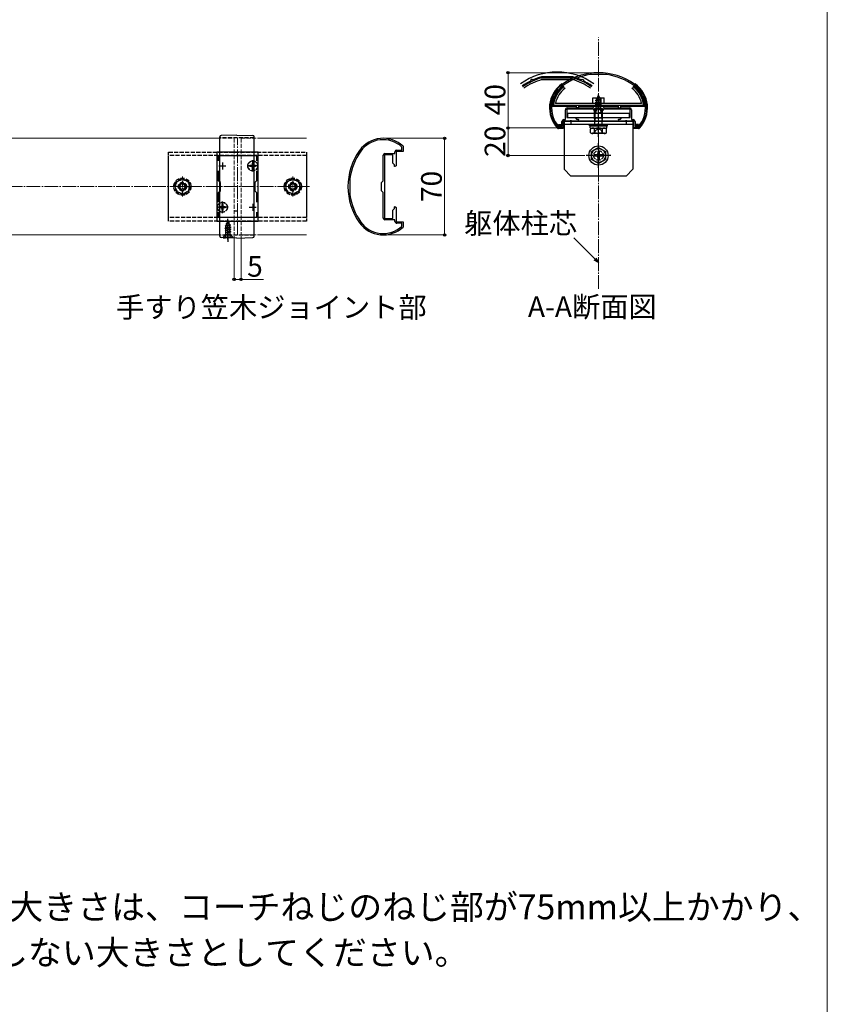
# Model space of a CAD drawing. Extents: x 0 to 1750, y 0 to 2611.
# Drawn here: x 1165 to 1750, y 1269 to 1983 of the extents above; entities that cross this region are included whole.
import ezdxf

# ---------------------------------------------------------------- set-up
doc = ezdxf.new("R2010")
doc.units = 0
doc.linetypes.add('YCENTER_1', pattern=[13, 10, -1, 1, -1])
doc.linetypes.add('YHIDDEN_1', pattern=[4, 3, -1])
for name, color, linetype, lineweight in [('USER1', 3, 'CONTINUOUS', 13), ('YKK_11', 7, 'CONTINUOUS', 30), ('YKK_12', 2, 'CONTINUOUS', 13), ('YKK_13', 4, 'CONTINUOUS', 30), ('YKK_D', 6, 'CONTINUOUS', 13), ('YKK_ZWAK', 7, 'CONTINUOUS', 30), ('YSS_K', 3, 'CONTINUOUS', 13)]:
    doc.layers.add(name, color=color, linetype=linetype, lineweight=lineweight)
doc.styles.add('text-b', font='txt')

msp = doc.modelspace()

# ---------------------------------------------------------------- linework, layer by layer
at = {"layer": 'YKK_11', "linetype": 'ByBlock', "lineweight": -2, "ltscale": 0.5}
for p, q in [((1578.27, 1943.1), (1578.23, 1943.1)), ((1590.06, 1943.1), (1578.27, 1943.1)), ((1590.1, 1943.1), (1590.06, 1943.1)), ((1579.97, 1919), (1581.17, 1920.2)), ((1581.17, 1920.2), (1587.17, 1920.2)), ((1587.17, 1920.2), (1588.37, 1919)), ((1560.17, 1910.5), (1560.17, 1917.7)), ((1583.49, 1918), (1561.17, 1918)), ((1561.17, 1918), (1561.17, 1912)), ((1561.47, 1919), (1579.97, 1919)), ((1583.69, 1918.15), (1583.49, 1918)), ((1584.64, 1918.15), (1583.69, 1918.15)), ((1584.84, 1918), (1584.64, 1918.15)), ((1607.17, 1918), (1584.84, 1918)), ((1588.37, 1919), (1606.87, 1919)), ((1607.17, 1912), (1607.17, 1918)), ((1608.17, 1917.7), (1608.17, 1910.5)), ((1555.31, 1905.6), (1555.54, 1905.5)), ((1555.54, 1905.5), (1557.67, 1905.5)), ((1557.67, 1905.5), (1557.67, 1909.2)), ((1563.49, 1909.5), (1558.67, 1909.5)), ((1558.67, 1909.5), (1558.67, 1904.5)), ((1558.97, 1910.5), (1560.17, 1910.5)), ((1561.17, 1912), (1567.17, 1912)), ((1563.69, 1909.65), (1563.49, 1909.5)), ((1564.64, 1909.65), (1563.69, 1909.65)), ((1564.84, 1909.5), (1564.64, 1909.65)), ((1569.08, 1909.5), (1564.84, 1909.5)), ((1567.17, 1912), (1568.27, 1910.9)), ((1568.27, 1910.9), (1569.49, 1910.9)), ((1569.69, 1910.56), (1569.08, 1909.5)), ((1569.49, 1910.9), (1569.69, 1910.56)), ((1598.64, 1910.56), (1598.84, 1910.9)), ((1599.25, 1909.5), (1598.64, 1910.56)), ((1598.84, 1910.9), (1600.07, 1910.9)), ((1603.49, 1909.5), (1599.25, 1909.5)), ((1600.07, 1910.9), (1601.17, 1912)), ((1601.17, 1912), (1607.17, 1912)), ((1603.69, 1909.65), (1603.49, 1909.5)), ((1604.64, 1909.65), (1603.69, 1909.65)), ((1604.84, 1909.5), (1604.64, 1909.65)), ((1609.67, 1909.5), (1604.84, 1909.5)), ((1608.17, 1910.5), (1609.37, 1910.5)), ((1609.67, 1904.5), (1609.67, 1909.5)), ((1610.67, 1909.2), (1610.67, 1905.5)), ((1610.67, 1905.5), (1612.79, 1905.5)), ((1612.79, 1905.5), (1613.02, 1905.6)), ((1555.1, 1904.5), (1554.88, 1904.6)), ((1558.67, 1904.5), (1555.1, 1904.5)), ((1613.23, 1904.5), (1609.67, 1904.5)), ((1613.45, 1904.6), (1613.23, 1904.5)), ((1442.51, 1891.24), (1442.61, 1891.02)), ((1307.61, 1886.96), (1307.61, 1836.96)), ((1337.61, 1886.96), (1307.61, 1886.96)), ((1308.81, 1880.59), (1308.81, 1884.46)), ((1308.81, 1884.46), (1336.41, 1884.46)), ((1336.41, 1884.46), (1336.41, 1880.59)), ((1337.61, 1836.96), (1337.61, 1886.96)), ((1428.11, 1866.16), (1428.11, 1884.66)), ((1429.11, 1884.96), (1429.11, 1862.63)), ((1435.11, 1884.96), (1429.11, 1884.96)), ((1429.41, 1885.96), (1436.61, 1885.96)), ((1435.11, 1878.96), (1435.11, 1884.96)), ((1436.61, 1885.96), (1436.61, 1887.16)), ((1442.61, 1887.46), (1437.61, 1887.46)), ((1437.61, 1887.46), (1437.61, 1882.63)), ((1437.91, 1888.46), (1441.61, 1888.46)), ((1441.61, 1890.59), (1441.51, 1890.81)), ((1441.61, 1888.46), (1441.61, 1890.59)), ((1442.61, 1891.02), (1442.61, 1887.46)), ((1436.21, 1877.86), (1435.11, 1878.96)), ((1436.21, 1876.63), (1436.21, 1877.86)), ((1437.61, 1877.05), (1436.55, 1876.43)), ((1437.61, 1882.63), (1437.46, 1882.44)), ((1437.46, 1882.44), (1437.46, 1881.48)), ((1437.46, 1881.48), (1437.61, 1881.29)), ((1437.61, 1881.29), (1437.61, 1877.05)), ((1308.81, 1866.26), (1308.81, 1873.32)), ((1336.41, 1873.32), (1336.41, 1866.26)), ((1436.55, 1876.43), (1436.21, 1876.63)), ((1310.11, 1864.96), (1308.81, 1866.26)), ((1310.11, 1858.96), (1310.11, 1864.96)), ((1336.41, 1866.26), (1335.11, 1864.96)), ((1335.11, 1864.96), (1335.11, 1858.96)), ((1404.01, 1867.9), (1404.01, 1867.86)), ((1404.01, 1867.86), (1404.01, 1856.06)), ((1426.91, 1864.96), (1428.11, 1866.16)), ((1426.91, 1858.96), (1426.91, 1864.96)), ((1308.81, 1857.66), (1310.11, 1858.96)), ((1308.81, 1850.59), (1308.81, 1857.66)), ((1335.11, 1858.96), (1336.41, 1857.66)), ((1336.41, 1857.66), (1336.41, 1850.59)), ((1404.01, 1856.06), (1404.01, 1856.02)), ((1428.11, 1857.76), (1426.91, 1858.96)), ((1428.11, 1839.26), (1428.11, 1857.76)), ((1429.11, 1862.63), (1428.96, 1862.44)), ((1428.96, 1862.44), (1428.96, 1861.48)), ((1428.96, 1861.48), (1429.11, 1861.29)), ((1429.11, 1861.29), (1429.11, 1838.96)), ((1308.81, 1839.46), (1308.81, 1843.32)), ((1336.41, 1843.32), (1336.41, 1839.46)), ((1435.11, 1844.96), (1436.21, 1846.06)), ((1435.11, 1838.96), (1435.11, 1844.96)), ((1436.21, 1847.28), (1436.55, 1847.48)), ((1436.21, 1846.06), (1436.21, 1847.28)), ((1436.55, 1847.48), (1437.61, 1846.87)), ((1437.61, 1842.63), (1437.46, 1842.44)), ((1437.46, 1842.44), (1437.46, 1841.48)), ((1437.46, 1841.48), (1437.61, 1841.29)), ((1437.61, 1846.87), (1437.61, 1842.63)), ((1437.61, 1841.29), (1437.61, 1836.46)), ((1307.61, 1836.96), (1337.61, 1836.96)), ((1336.41, 1839.46), (1308.81, 1839.46)), ((1429.11, 1838.96), (1435.11, 1838.96)), ((1436.61, 1837.96), (1429.41, 1837.96)), ((1436.61, 1836.76), (1436.61, 1837.96)), ((1437.61, 1836.46), (1442.61, 1836.46)), ((1441.61, 1835.46), (1437.91, 1835.46)), ((1441.61, 1833.33), (1441.61, 1835.46)), ((1442.61, 1836.46), (1442.61, 1832.89)), ((1441.51, 1833.11), (1441.61, 1833.33)), ((1442.61, 1832.89), (1442.51, 1832.67))]:
    msp.add_line(p, q, dxfattribs=at)
at = {"layer": 'YKK_11', "ltscale": 0.5}
for p, q in [((1309.11, 1876.96), (1314.11, 1876.96)), ((1311.61, 1879.46), (1311.61, 1874.46)), ((1331.11, 1876.96), (1336.11, 1876.96)), ((1333.61, 1879.46), (1333.61, 1874.46)), ((1311.61, 1849.46), (1311.61, 1844.46)), ((1333.61, 1849.46), (1333.61, 1844.46)), ((1309.11, 1846.96), (1314.11, 1846.96)), ((1331.11, 1846.96), (1336.11, 1846.96))]:
    msp.add_line(p, q, dxfattribs=at)
at = {"layer": 'YKK_11', "linetype": 'ByBlock', "lineweight": -2, "ltscale": 0.5}
for centre, radius, start, end in [((1584.17, 1899.5), 45, 54.31468, 125.68534), ((1584.17, 1899.5), 44, 97.75817, 125.68534), ((1584.17, 1899.5), 44, 54.31468, 82.24185), ((1570.17, 1919), 21, 125.68534, 223.28916), ((1570.17, 1919), 20, 125.68534, 222.04584), ((1598.17, 1919), 20, 317.9541, 54.31468), ((1598.17, 1919), 21, 316.71084, 54.31468), ((1561.47, 1917.7), 1.3, 89.99998, 180.00002), ((1606.87, 1917.7), 1.3, 0, 89.99998), ((1558.97, 1909.2), 1.3, 89.99998, 180.00002), ((1609.37, 1909.2), 1.3, 0, 89.99998), ((1428.11, 1875.96), 21, 46.71084, 144.31468), ((1428.11, 1875.96), 20, 47.9541, 144.31468), ((1447.61, 1861.96), 45, 144.31468, 215.68534), ((1447.61, 1861.96), 44, 144.31468, 172.24185), ((1429.41, 1884.66), 1.3, 90, 179.99998), ((1437.91, 1887.16), 1.3, 90, 179.99998), ((1447.61, 1861.96), 44, 187.75817, 215.68534), ((1428.11, 1847.96), 21, 215.68534, 313.28916), ((1428.11, 1847.96), 20, 215.68534, 312.04584), ((1429.41, 1839.26), 1.3, 179.99998, 270.00002), ((1437.91, 1836.76), 1.3, 179.99998, 270.00002)]:
    msp.add_arc(centre, radius, start, end, dxfattribs=at)
at = {"layer": 'YKK_12'}
for p, q in [((959.61, 1896.96), (1307.61, 1896.96)), ((1337.61, 1896.96), (1372.61, 1896.96)), ((959.61, 1826.96), (1307.61, 1826.96)), ((1337.61, 1826.96), (1372.61, 1826.96))]:
    msp.add_line(p, q, dxfattribs=at)
at = {"layer": 'YKK_12', "linetype": 'YHIDDEN_1'}
for p, q in [((1307.61, 1896.96), (1320.11, 1896.96)), ((1320.11, 1896.96), (1320.11, 1826.96)), ((1325.11, 1896.96), (1325.11, 1826.96)), ((1325.11, 1896.96), (1337.61, 1896.96)), ((1307.61, 1826.96), (1320.11, 1826.96)), ((1325.11, 1826.96), (1337.61, 1826.96))]:
    msp.add_line(p, q, dxfattribs=at)
at = {"layer": 'YKK_12', "linetype": 'YCENTER_1'}
msp.add_line((1322.61, 1826.96), (1322.61, 1896.96), dxfattribs=at)
at = {"layer": 'YKK_13', "linetype": 'Continuous', "ltscale": 0.5}
for p, q in [((1565.49, 1941.5), (1542.84, 1941.5)), ((1535.94, 1939.77), (1535.03, 1939.35)), ((1535.03, 1939.35), (1535.1, 1938.6)), ((1535.94, 1939.77), (1536.46, 1939.24)), ((1542.93, 1940.8), (1565.49, 1940.8)), ((1543.11, 1939.5), (1565.29, 1939.5)), ((1572.39, 1939.77), (1571.87, 1939.24)), ((1572.39, 1939.77), (1573.3, 1939.35)), ((1573.3, 1939.35), (1573.23, 1938.6)), ((1550.7, 1920.2), (1551.46, 1920.9)), ((1550.7, 1920.2), (1568.17, 1920.2)), ((1551.46, 1920.9), (1616.87, 1920.9)), ((1615.37, 1922.2), (1552.96, 1922.2)), ((1568.17, 1919), (1568.17, 1920.2)), ((1569.67, 1920.2), (1598.67, 1920.2)), ((1569.67, 1920.2), (1569.67, 1919)), ((1580.17, 1922.2), (1580.17, 1926.2)), ((1580.17, 1926.2), (1588.17, 1926.2)), ((1588.17, 1922.2), (1588.17, 1926.2)), ((1598.67, 1919), (1598.67, 1920.2)), ((1600.17, 1920.2), (1600.17, 1919)), ((1600.17, 1920.2), (1617.63, 1920.2)), ((1616.87, 1920.9), (1617.63, 1920.2)), ((1569.67, 1919), (1568.17, 1919)), ((1598.67, 1919), (1600.17, 1919)), ((1555.17, 1906), (1555.17, 1907)), ((1555.18, 1907), (1557.47, 1907)), ((1555.18, 1906), (1557.47, 1906)), ((1555.67, 1907), (1555.67, 1906)), ((1557.47, 1906), (1557.47, 1907)), ((1558.67, 1904), (1558.67, 1909.5)), ((1558.67, 1909.5), (1609.67, 1909.5)), ((1609.67, 1904), (1609.67, 1909.5)), ((1613.15, 1907), (1610.87, 1907)), ((1610.87, 1906), (1610.87, 1907)), ((1613.15, 1906), (1610.87, 1906)), ((1612.67, 1907), (1612.67, 1906)), ((1613.17, 1906), (1613.17, 1907)), ((1558.67, 1904), (1555.18, 1904)), ((1613.15, 1904), (1609.67, 1904))]:
    msp.add_line(p, q, dxfattribs=at)
at = {"layer": 'YKK_13', "linetype": 'YHIDDEN_1'}
for p, q in [((1584.17, 1928), (1583.42, 1926.2)), ((1583.42, 1926.2), (1584.59, 1926.98)), ((1583.57, 1927.41), (1584.03, 1927.68)), ((1583.57, 1927.31), (1583.57, 1927.41)), ((1583.57, 1927.31), (1583.82, 1927.17)), ((1584.17, 1928), (1584.59, 1926.98)), ((1584.59, 1926.98), (1585.22, 1926.62)), ((1582.17, 1924.23), (1585.92, 1925.03)), ((1582.17, 1924.13), (1585.92, 1924.93)), ((1582.17, 1920.2), (1582.17, 1924.7)), ((1586.17, 1924.7), (1582.17, 1924.7)), ((1582.17, 1924.23), (1582.74, 1924.57)), ((1582.17, 1924.13), (1582.17, 1924.23)), ((1582.17, 1924.13), (1582.69, 1923.83)), ((1586.17, 1923.44), (1582.17, 1922.64)), ((1582.17, 1922.54), (1586.17, 1923.34)), ((1582.17, 1922.64), (1582.69, 1922.95)), ((1582.17, 1922.54), (1582.17, 1922.64)), ((1582.17, 1922.54), (1582.69, 1922.24)), ((1582.17, 1921.05), (1586.17, 1921.85)), ((1586.17, 1921.75), (1582.17, 1920.95)), ((1582.17, 1921.05), (1582.69, 1921.36)), ((1582.17, 1920.95), (1582.17, 1921.05)), ((1582.17, 1920.95), (1582.69, 1920.65)), ((1582.39, 1919.59), (1582.69, 1919.77)), ((1582.47, 1926.2), (1582.47, 1920.2)), ((1582.47, 1920.7), (1585.87, 1920.7)), ((1585.53, 1924.71), (1582.69, 1923.83)), ((1582.69, 1922.95), (1582.69, 1923.83)), ((1582.69, 1922.95), (1585.64, 1923.74)), ((1585.64, 1923.03), (1582.69, 1922.24)), ((1582.69, 1921.36), (1582.69, 1922.24)), ((1582.69, 1921.36), (1585.64, 1922.15)), ((1585.64, 1921.44), (1582.69, 1920.65)), ((1582.69, 1919.77), (1582.69, 1920.65)), ((1582.69, 1919.77), (1585.64, 1920.56)), ((1583.13, 1925.51), (1582.74, 1924.57)), ((1582.74, 1924.57), (1585.23, 1925.42)), ((1582.77, 1925.82), (1585.22, 1926.62)), ((1582.77, 1925.72), (1585.22, 1926.52)), ((1582.77, 1925.82), (1583.42, 1926.2)), ((1582.77, 1925.72), (1582.77, 1925.82)), ((1582.77, 1925.72), (1583.13, 1925.51)), ((1582.81, 1919.59), (1586.17, 1920.26)), ((1583.13, 1925.51), (1584.86, 1926.32)), ((1586.17, 1920.16), (1583.31, 1919.59)), ((1585.64, 1919.85), (1584.66, 1919.59)), ((1584.86, 1926.32), (1585.22, 1926.52)), ((1584.86, 1926.32), (1585.23, 1925.42)), ((1585.22, 1926.52), (1585.22, 1926.62)), ((1585.23, 1925.42), (1585.92, 1925.03)), ((1585.53, 1924.71), (1585.92, 1924.93)), ((1585.53, 1924.71), (1585.64, 1924.44)), ((1585.64, 1923.74), (1585.64, 1924.44)), ((1585.64, 1923.74), (1586.17, 1923.44)), ((1585.64, 1923.03), (1586.17, 1923.34)), ((1585.64, 1922.15), (1585.64, 1923.03)), ((1585.64, 1922.15), (1586.17, 1921.85)), ((1585.64, 1921.44), (1586.17, 1921.75)), ((1585.64, 1920.56), (1585.64, 1921.44)), ((1585.64, 1920.56), (1586.17, 1920.26)), ((1585.64, 1919.85), (1586.17, 1920.16)), ((1585.64, 1919.59), (1585.64, 1919.85)), ((1585.87, 1926.2), (1585.87, 1920.7)), ((1585.92, 1924.93), (1585.92, 1925.03)), ((1586.17, 1920.2), (1586.17, 1924.7)), ((1586.17, 1923.34), (1586.17, 1923.44)), ((1586.17, 1921.75), (1586.17, 1921.85)), ((1586.17, 1920.16), (1586.17, 1920.26)), ((1587.76, 1918), (1580.57, 1918)), ((1582.12, 1916.04), (1583.02, 1917.85)), ((1585.8, 1919.59), (1582.39, 1919.59)), ((1582.53, 1918.5), (1582.53, 1919.59)), ((1584.17, 1918.46), (1583.02, 1917.85)), ((1584.17, 1918.46), (1585.31, 1917.85)), ((1586.22, 1916.04), (1585.31, 1917.85)), ((1585.8, 1918.5), (1585.8, 1919.59)), ((1579.73, 1901.03), (1588.6, 1901.03)), ((1581.07, 1900.43), (1582.31, 1902.93)), ((1582.31, 1902.93), (1584.17, 1903.92)), ((1586.02, 1902.93), (1584.17, 1903.92)), ((1587.27, 1900.43), (1586.02, 1902.93)), ((1588.6, 1900.43), (1588.6, 1901.03)), ((1334.61, 1897.26), (1309.61, 1897.26)), ((1272.61, 1836.96), (1272.61, 1886.96)), ((1272.61, 1886.96), (1372.61, 1886.96)), ((1272.61, 1839.46), (1272.61, 1884.46)), ((1372.61, 1884.46), (1272.61, 1884.46)), ((1372.61, 1886.96), (1372.61, 1836.96)), ((1372.61, 1884.46), (1372.61, 1839.46)), ((1331.56, 1877.31), (1331.56, 1876.61)), ((1332.76, 1877.31), (1331.56, 1877.31)), ((1333.96, 1879.01), (1333.26, 1879.01)), ((1333.26, 1879.01), (1333.26, 1877.81)), ((1333.96, 1879.01), (1333.96, 1877.81)), ((1335.66, 1877.31), (1334.46, 1877.31)), ((1335.66, 1877.31), (1335.66, 1876.61)), ((1332.76, 1876.61), (1331.56, 1876.61)), ((1333.26, 1876.11), (1333.26, 1874.91)), ((1333.96, 1874.91), (1333.26, 1874.91)), ((1333.96, 1876.11), (1333.96, 1874.91)), ((1335.66, 1876.61), (1334.46, 1876.61)), ((1282.61, 1867.73), (1277.61, 1864.84)), ((1277.61, 1864.84), (1277.61, 1859.07)), ((1279.61, 1862.72), (1279.61, 1861.2)), ((1280.33, 1862.72), (1279.61, 1862.72)), ((1283.37, 1864.96), (1281.85, 1864.96)), ((1281.85, 1864.96), (1281.85, 1864.24)), ((1287.61, 1864.84), (1282.61, 1867.73)), ((1283.37, 1864.24), (1283.37, 1864.96)), ((1285.61, 1862.72), (1284.89, 1862.72)), ((1285.61, 1861.2), (1285.61, 1862.72)), ((1287.61, 1859.07), (1287.61, 1864.84)), ((1362.61, 1867.73), (1357.61, 1864.84)), ((1357.61, 1864.84), (1357.61, 1859.07)), ((1359.61, 1862.72), (1359.61, 1861.2)), ((1360.33, 1862.72), (1359.61, 1862.72)), ((1363.37, 1864.96), (1361.85, 1864.96)), ((1361.85, 1864.96), (1361.85, 1864.24)), ((1367.61, 1864.84), (1362.61, 1867.73)), ((1363.37, 1864.24), (1363.37, 1864.96)), ((1365.61, 1862.72), (1364.89, 1862.72)), ((1365.61, 1861.2), (1365.61, 1862.72)), ((1367.61, 1859.07), (1367.61, 1864.84)), ((1277.61, 1859.07), (1282.61, 1856.18)), ((1279.61, 1861.2), (1280.33, 1861.2)), ((1281.85, 1859.68), (1281.85, 1858.96)), ((1281.85, 1858.96), (1283.37, 1858.96)), ((1282.61, 1856.18), (1287.61, 1859.07)), ((1283.37, 1858.96), (1283.37, 1859.68)), ((1284.89, 1861.2), (1285.61, 1861.2)), ((1357.61, 1859.07), (1362.61, 1856.18)), ((1359.61, 1861.2), (1360.33, 1861.2)), ((1361.85, 1859.68), (1361.85, 1858.96)), ((1361.85, 1858.96), (1363.37, 1858.96)), ((1362.61, 1856.18), (1367.61, 1859.07)), ((1363.37, 1858.96), (1363.37, 1859.68)), ((1364.89, 1861.2), (1365.61, 1861.2)), ((1311.96, 1849.01), (1311.26, 1849.01)), ((1311.26, 1849.01), (1311.26, 1847.81)), ((1311.96, 1849.01), (1311.96, 1847.81)), ((1309.56, 1847.31), (1309.56, 1846.61)), ((1310.76, 1847.31), (1309.56, 1847.31)), ((1310.76, 1846.61), (1309.56, 1846.61)), ((1311.26, 1846.11), (1311.26, 1844.91)), ((1311.96, 1844.91), (1311.26, 1844.91)), ((1311.96, 1846.11), (1311.96, 1844.91)), ((1313.66, 1847.31), (1312.46, 1847.31)), ((1313.66, 1846.61), (1312.46, 1846.61)), ((1313.66, 1847.31), (1313.66, 1846.61)), ((1320.11, 1844.46), (1322.11, 1844.46)), ((1372.61, 1839.46), (1272.61, 1839.46)), ((1372.61, 1836.96), (1272.61, 1836.96)), ((1313.61, 1833.39), (1317.36, 1834.18)), ((1314.58, 1834.67), (1314.18, 1833.72)), ((1314.18, 1833.72), (1316.68, 1834.58)), ((1314.21, 1834.98), (1316.66, 1835.77)), ((1314.21, 1834.88), (1316.66, 1835.67)), ((1314.21, 1834.98), (1314.86, 1835.35)), ((1314.21, 1834.88), (1314.21, 1834.98)), ((1314.21, 1834.88), (1314.58, 1834.67)), ((1314.58, 1834.67), (1316.31, 1835.47)), ((1315.61, 1837.16), (1314.86, 1835.35)), ((1314.86, 1835.35), (1316.03, 1836.13)), ((1315.01, 1836.57), (1315.47, 1836.84)), ((1315.01, 1836.47), (1315.01, 1836.57)), ((1315.01, 1836.47), (1315.26, 1836.32)), ((1315.61, 1837.16), (1316.03, 1836.13)), ((1316.03, 1836.13), (1316.66, 1835.77)), ((1316.31, 1835.47), (1316.66, 1835.67)), ((1316.31, 1835.47), (1316.68, 1834.58)), ((1316.66, 1835.67), (1316.66, 1835.77)), ((1316.68, 1834.58), (1317.36, 1834.18)), ((1317.36, 1834.08), (1317.36, 1834.18)), ((1312.11, 1825.41), (1313.74, 1827.04)), ((1313.56, 1825.16), (1314.46, 1826.97)), ((1313.61, 1833.29), (1317.36, 1834.08)), ((1313.61, 1833.39), (1314.18, 1833.72)), ((1313.61, 1833.29), (1313.61, 1833.39)), ((1313.61, 1833.29), (1314.13, 1832.98)), ((1317.61, 1832.59), (1313.61, 1831.8)), ((1313.61, 1831.7), (1317.61, 1832.49)), ((1313.61, 1831.8), (1314.13, 1832.1)), ((1313.61, 1831.7), (1313.61, 1831.8)), ((1313.61, 1831.7), (1314.13, 1831.39)), ((1313.61, 1830.21), (1317.61, 1831)), ((1317.61, 1830.9), (1313.61, 1830.11)), ((1313.61, 1830.21), (1314.13, 1830.51)), ((1313.61, 1830.11), (1313.61, 1830.21)), ((1313.61, 1830.11), (1314.13, 1829.8)), ((1313.83, 1828.74), (1314.13, 1828.92)), ((1317.24, 1828.74), (1313.83, 1828.74)), ((1317.36, 1827.16), (1313.86, 1827.16)), ((1313.97, 1827.6), (1313.97, 1828.74)), ((1316.97, 1833.86), (1314.13, 1832.98)), ((1314.13, 1832.1), (1314.13, 1832.98)), ((1314.13, 1832.1), (1317.08, 1832.9)), ((1317.08, 1832.19), (1314.13, 1831.39)), ((1314.13, 1830.51), (1314.13, 1831.39)), ((1314.13, 1830.51), (1317.08, 1831.31)), ((1317.08, 1830.6), (1314.13, 1829.8)), ((1314.13, 1828.92), (1314.13, 1829.8)), ((1314.13, 1828.92), (1317.08, 1829.72)), ((1314.25, 1828.74), (1317.61, 1829.41)), ((1314.46, 1826.97), (1315.61, 1827.58)), ((1317.61, 1829.31), (1314.75, 1828.74)), ((1316.75, 1826.97), (1315.61, 1827.58)), ((1317.08, 1829.01), (1316.1, 1828.74)), ((1317.66, 1825.16), (1316.75, 1826.97)), ((1316.97, 1833.86), (1317.36, 1834.08)), ((1316.97, 1833.86), (1317.08, 1833.6)), ((1317.08, 1832.9), (1317.08, 1833.6)), ((1317.08, 1832.9), (1317.61, 1832.59)), ((1317.08, 1832.19), (1317.61, 1832.49)), ((1317.08, 1831.31), (1317.08, 1832.19)), ((1317.08, 1831.31), (1317.61, 1831)), ((1317.08, 1830.6), (1317.61, 1830.9)), ((1317.08, 1829.72), (1317.08, 1830.6)), ((1317.08, 1829.72), (1317.61, 1829.41)), ((1317.08, 1829.01), (1317.61, 1829.31)), ((1317.08, 1828.74), (1317.08, 1829.01)), ((1317.24, 1827.6), (1317.24, 1828.74)), ((1319.11, 1825.41), (1317.48, 1827.04)), ((1317.61, 1832.49), (1317.61, 1832.59)), ((1317.61, 1830.9), (1317.61, 1831)), ((1317.61, 1829.31), (1317.61, 1829.41)), ((1334.61, 1826.66), (1309.61, 1826.66)), ((1312.11, 1825.16), (1312.11, 1825.41)), ((1312.11, 1825.41), (1319.11, 1825.41)), ((1312.11, 1825.16), (1319.11, 1825.16)), ((1319.11, 1825.16), (1319.11, 1825.41))]:
    msp.add_line(p, q, dxfattribs=at)
at = {"layer": 'YKK_13', "linetype": 'YCENTER_1'}
for p, q in [((1584.17, 1914.5), (1584.17, 1928.66)), ((1584.17, 1897.93), (1584.17, 1920.93)), ((1584.17, 1875.5), (1584.17, 1893.5)), ((1593.17, 1884.5), (1575.17, 1884.5)), ((1337.76, 1876.96), (1329.46, 1876.96)), ((1333.61, 1872.81), (1333.61, 1881.11)), ((1311.61, 1842.81), (1311.61, 1851.11)), ((1315.76, 1846.96), (1307.46, 1846.96)), ((1315.61, 1823.66), (1315.61, 1838.65)), ((1315.61, 1828.8), (1315.61, 1821.95))]:
    msp.add_line(p, q, dxfattribs=at)
at = {"layer": 'YKK_13', "linetype": 'YHIDDEN_1', "ltscale": 0.5}
for p, q in [((1582.47, 1920.7), (1581.97, 1920.2)), ((1585.87, 1920.7), (1586.37, 1920.2))]:
    msp.add_line(p, q, dxfattribs=at)
at = {"layer": 'YKK_13', "linetype": 'Continuous'}
for p, q in [((1606.67, 1915), (1561.67, 1915)), ((1561.67, 1915), (1561.67, 1912)), ((1606.67, 1912), (1606.67, 1915)), ((1561.67, 1912), (1606.67, 1912))]:
    msp.add_line(p, q, dxfattribs=at)
at = {"layer": 'YKK_13'}
for p, q in [((1587.17, 1918.43), (1581.17, 1918.43)), ((1581.17, 1911.78), (1581.17, 1918.43)), ((1581.71, 1911.78), (1581.71, 1918.43)), ((1586.63, 1911.78), (1586.63, 1918.43)), ((1587.17, 1911.78), (1587.17, 1918.43)), ((1559.17, 1909.5), (1559.17, 1874.5)), ((1609.17, 1909.5), (1559.17, 1909.5)), ((1609.17, 1907), (1559.17, 1907)), ((1564.17, 1909.5), (1564.17, 1907)), ((1577.67, 1906), (1577.67, 1907)), ((1577.67, 1907), (1590.67, 1907)), ((1577.67, 1906), (1590.67, 1906)), ((1578.11, 1906), (1590.29, 1906)), ((1578.11, 1904.48), (1578.11, 1906)), ((1581.17, 1911.78), (1587.17, 1911.78)), ((1581.49, 1909.78), (1581.17, 1911.78)), ((1581.71, 1911.78), (1581.49, 1909.78)), ((1581.49, 1907), (1581.49, 1909.78)), ((1586.63, 1911.78), (1586.84, 1909.78)), ((1586.84, 1909.78), (1587.17, 1911.78)), ((1586.84, 1907), (1586.84, 1909.78)), ((1590.29, 1904.43), (1590.29, 1906)), ((1590.67, 1906), (1590.67, 1907)), ((1604.17, 1909.5), (1604.17, 1907)), ((1609.17, 1909.5), (1609.17, 1874.5)), ((1322.11, 1899.26), (1310.58, 1898.96)), ((1322.11, 1899.26), (1333.63, 1898.96)), ((1578.11, 1904.43), (1590.29, 1904.43)), ((1578.39, 1903.93), (1579.26, 1904.43)), ((1578.39, 1900.93), (1578.39, 1903.93)), ((1578.39, 1900.93), (1579.26, 1900.43)), ((1579.26, 1904.43), (1589.07, 1904.43)), ((1589.07, 1900.43), (1579.26, 1900.43)), ((1579.73, 1900.43), (1579.73, 1901.03)), ((1581.28, 1900.95), (1581.28, 1903.92)), ((1587.05, 1900.95), (1587.05, 1903.92)), ((1589.94, 1903.93), (1589.07, 1904.43)), ((1589.94, 1900.93), (1589.07, 1900.43)), ((1589.94, 1900.93), (1589.94, 1903.93)), ((1309.61, 1825.96), (1309.61, 1897.96)), ((1334.61, 1825.96), (1334.61, 1897.96)), ((1584.17, 1890.25), (1579.17, 1887.37)), ((1579.17, 1881.64), (1579.17, 1887.37)), ((1582.67, 1885), (1581.02, 1885)), ((1581.02, 1884), (1581.02, 1885)), ((1583.67, 1887.65), (1583.67, 1886)), ((1583.67, 1887.65), (1584.67, 1887.65)), ((1584.17, 1890.25), (1589.17, 1887.37)), ((1584.67, 1887.65), (1584.67, 1886)), ((1587.32, 1885), (1585.67, 1885)), ((1587.32, 1885), (1587.32, 1884)), ((1589.17, 1887.37), (1589.17, 1881.64)), ((1584.17, 1878.75), (1579.17, 1881.64)), ((1582.67, 1884), (1581.02, 1884)), ((1583.67, 1883), (1583.67, 1881.35)), ((1584.67, 1881.35), (1583.67, 1881.35)), ((1584.17, 1878.75), (1589.17, 1881.64)), ((1584.67, 1883), (1584.67, 1881.35)), ((1587.32, 1884), (1585.67, 1884)), ((1564.17, 1869.5), (1559.17, 1874.5)), ((1604.17, 1869.5), (1609.17, 1874.5)), ((1604.17, 1869.5), (1564.17, 1869.5)), ((1312.24, 1824.92), (1310.58, 1824.96)), ((1312.24, 1824.92), (1312.27, 1824.91)), ((1312.27, 1824.91), (1312.3, 1824.91)), ((1312.3, 1824.91), (1312.34, 1824.91)), ((1312.34, 1824.91), (1312.38, 1824.91)), ((1313.93, 1824.9), (1313.85, 1824.9)), ((1314.01, 1824.9), (1313.93, 1824.9)), ((1314.09, 1824.9), (1314.01, 1824.9)), ((1314.18, 1824.9), (1314.09, 1824.9)), ((1314.26, 1824.9), (1314.18, 1824.9)), ((1314.35, 1824.9), (1314.26, 1824.9)), ((1314.43, 1824.9), (1314.35, 1824.9)), ((1314.52, 1824.9), (1314.43, 1824.9)), ((1314.61, 1824.9), (1314.52, 1824.9)), ((1314.7, 1824.89), (1314.61, 1824.9)), ((1314.79, 1824.89), (1314.7, 1824.89)), ((1314.88, 1824.89), (1314.79, 1824.89)), ((1314.97, 1824.89), (1314.88, 1824.89)), ((1315.06, 1824.89), (1314.97, 1824.89)), ((1315.15, 1824.89), (1315.06, 1824.89)), ((1315.24, 1824.89), (1315.15, 1824.89)), ((1315.33, 1824.88), (1315.24, 1824.89)), ((1315.42, 1824.88), (1315.33, 1824.88)), ((1315.52, 1824.88), (1315.42, 1824.88)), ((1315.61, 1824.88), (1315.52, 1824.88)), ((1318.8, 1824.74), (1318.75, 1824.74)), ((1318.84, 1824.74), (1318.8, 1824.74)), ((1318.88, 1824.74), (1318.84, 1824.74)), ((1318.92, 1824.74), (1318.88, 1824.74)), ((1318.95, 1824.74), (1318.92, 1824.74)), ((1318.96, 1824.74), (1318.95, 1824.74)), ((1322.11, 1824.66), (1318.96, 1824.74)), ((1322.11, 1824.66), (1333.63, 1824.96))]:
    msp.add_line(p, q, dxfattribs=at)
at = {"layer": 'YKK_13', "linetype": 'YCENTER_1', "lineweight": 13, "ltscale": 0.5}
for p, q in [((1282.61, 1854.71), (1282.61, 1869.21)), ((1362.61, 1854.71), (1362.61, 1869.21)), ((1275.36, 1861.96), (1289.86, 1861.96)), ((1355.36, 1861.96), (1369.86, 1861.96))]:
    msp.add_line(p, q, dxfattribs=at)
at = {"layer": 'YKK_13'}
for radius in [7, 5]:
    msp.add_circle((1584.17, 1884.5), radius, dxfattribs=at)
at = {"layer": 'YKK_13', "linetype": 'YHIDDEN_1'}
for centre, radius in [((1584.17, 1884.5), 3.5), ((1333.61, 1876.96), 3.65), ((1333.61, 1876.96), 3.5), ((1282.61, 1861.96), 6.25), ((1282.61, 1861.96), 5), ((1282.61, 1861.96), 3), ((1282.61, 1861.96), 2.5), ((1362.61, 1861.96), 6.25), ((1362.61, 1861.96), 5), ((1362.61, 1861.96), 3), ((1362.61, 1861.96), 2.5), ((1311.61, 1846.96), 3.65), ((1311.61, 1846.96), 3.5)]:
    msp.add_circle(centre, radius, dxfattribs=at)
at = {"layer": 'YKK_13', "linetype": 'Continuous', "ltscale": 0.5}
for centre, radius, start, end in [((1554.17, 1899.5), 45.5, 54.31467, 125.68533), ((1554.17, 1899.5), 43.5, 105.09019, 114.01209), ((1554.17, 1899.5), 43.5, 65.98791, 74.90981), ((1554.17, 1899.5), 43.5, 115.98791, 125.68533), ((1554.17, 1899.5), 42.8, 105.21381, 125.68533), ((1554.17, 1899.5), 41.5, 105.45169, 125.68533), ((1570.17, 1919), 21.5, 125.68533, 223.04826), ((1570.17, 1919), 19.5, 125.68533, 176.453), ((1570.17, 1919), 18.8, 125.68533, 174.17993), ((1554.17, 1899.5), 41.5, 54.31467, 74.64111), ((1554.17, 1899.5), 42.8, 54.31467, 74.90981), ((1554.17, 1899.5), 43.5, 54.31467, 64.01209), ((1598.17, 1919), 18.8, 5.82007, 54.31467), ((1598.17, 1919), 19.5, 3.547, 54.31467), ((1598.17, 1919), 21.5, 316.95174, 54.31467), ((1570.17, 1919), 17.5, 125.68533, 169.44242), ((1598.17, 1919), 17.5, 10.55758, 54.31467), ((1555.18, 1905), 1, 223.04826, 270), ((1613.15, 1905), 1, 270, 316.95174)]:
    msp.add_arc(centre, radius, start, end, dxfattribs=at)
at = {"layer": 'YKK_13', "linetype": 'YHIDDEN_1'}
for centre, radius, start, end in [((1580.57, 1917.85), 0.154, 90, 207.28096), ((1584.17, 1919.7), 4.2, 207.28096, 332.71904), ((1582.03, 1918.5), 0.5, 270, 0), ((1586.3, 1918.5), 0.5, 180, 270), ((1587.76, 1917.85), 0.154, 332.71904, 90), ((1332.76, 1877.81), 0.5, 270, 0), ((1334.46, 1877.81), 0.5, 180, 270), ((1332.76, 1876.11), 0.5, 0, 90), ((1334.46, 1876.11), 0.5, 90, 180), ((1282.61, 1861.96), 5.58, 153.74848, 206.25152), ((1282.61, 1861.96), 5.58, 93.74848, 146.25152), ((1280.33, 1864.24), 1.52, 270, 0), ((1282.61, 1861.96), 5.58, 33.74848, 86.25152), ((1284.89, 1864.24), 1.52, 180, 270), ((1282.61, 1861.96), 5.58, 333.74848, 26.25152), ((1362.61, 1861.96), 5.58, 153.74848, 206.25152), ((1362.61, 1861.96), 5.58, 93.74848, 146.25152), ((1360.33, 1864.24), 1.52, 270, 0), ((1362.61, 1861.96), 5.58, 33.74848, 86.25152), ((1364.89, 1864.24), 1.52, 180, 270), ((1362.61, 1861.96), 5.58, 333.74848, 26.25152), ((1282.61, 1861.96), 5.58, 213.74848, 266.25152), ((1280.33, 1859.68), 1.52, 0, 90), ((1282.61, 1861.96), 5.58, 273.74848, 326.25152), ((1284.89, 1859.68), 1.52, 90, 180), ((1362.61, 1861.96), 5.58, 213.74848, 266.25152), ((1360.33, 1859.68), 1.52, 0, 90), ((1362.61, 1861.96), 5.58, 273.74848, 326.25152), ((1364.89, 1859.68), 1.52, 90, 180), ((1310.76, 1847.81), 0.5, 270, 0), ((1310.76, 1846.11), 0.5, 0, 90), ((1312.46, 1847.81), 0.5, 180, 270), ((1312.46, 1846.11), 0.5, 90, 180), ((1313.17, 1827.6), 0.8, 315, 0), ((1318.04, 1827.6), 0.8, 180, 225)]:
    msp.add_arc(centre, radius, start, end, dxfattribs=at)
at = {"layer": 'YKK_13'}
for centre, radius, start, end in [((1310.61, 1897.96), 1, 91.5, 180), ((1333.61, 1897.96), 1, 0, 88.5), ((1579.82, 1901.77), 2.6, 55.86369, 115.45615), ((1579.82, 1903.1), 2.6, 244.54385, 304.13631), ((1584.17, 1894.81), 9.55, 72.41205, 107.58795), ((1584.17, 1910.06), 9.55, 252.41205, 287.58795), ((1588.51, 1901.77), 2.6, 64.54385, 124.13631), ((1588.51, 1903.1), 2.6, 235.86369, 295.45615), ((1582.67, 1886), 1, 270, 0), ((1585.67, 1886), 1, 180, 270), ((1582.67, 1883), 1, 0, 90), ((1585.67, 1883), 1, 90, 180), ((1310.61, 1825.96), 1, 180, 268.5), ((1333.61, 1825.96), 1, 271.5, 0)]:
    msp.add_arc(centre, radius, start, end, dxfattribs=at)
for points in [[(1312.38, 1824.91), (1312.87, 1824.9), (1313.36, 1824.9), (1313.85, 1824.9)], [(1317.56, 1824.8), (1316.91, 1824.83), (1316.26, 1824.85), (1315.61, 1824.88)], [(1318.75, 1824.74), (1318.35, 1824.76), (1317.96, 1824.78), (1317.56, 1824.8)]]:
    msp.add_open_spline(points, degree=3, dxfattribs=at)
at = {"layer": 'YKK_D'}
for p, q in [((1583.17, 1944.5), (1517.67, 1944.5)), ((1518.67, 1944.5), (1518.67, 1904.5)), ((1554.1, 1904.5), (1517.67, 1904.5)), ((1554.1, 1904.5), (1517.67, 1904.5)), ((1518.67, 1904.5), (1518.67, 1884.5)), ((1429.11, 1896.96), (1473.61, 1896.96)), ((1472.61, 1896.96), (1472.61, 1826.96)), ((1574.17, 1884.5), (1517.67, 1884.5)), ((1320.11, 1825.96), (1320.11, 1793.66)), ((1325.11, 1825.96), (1325.11, 1793.66)), ((1429.11, 1826.96), (1473.61, 1826.96)), ((1581.69, 1809.35), (1566.2, 1824.85)), ((1320.11, 1794.66), (1325.11, 1794.66)), ((1325.11, 1794.66), (1341.3, 1794.66))]:
    msp.add_line(p, q, dxfattribs=at)
at = {"layer": 'YKK_D', "linetype": 'ByBlock', "lineweight": -2}
for p, q in [((1584.17, 1806.88), (1581.03, 1808.69)), ((1584.17, 1806.88), (1581.69, 1809.35)), ((1582.35, 1810.02), (1584.17, 1806.88))]:
    msp.add_line(p, q, dxfattribs=at)
for centre in [(1518.67, 1944.5), (1518.67, 1904.5), (1518.67, 1904.5), (1472.61, 1896.96), (1518.67, 1884.5), (1472.61, 1826.96), (1320.11, 1794.66), (1325.11, 1794.66)]:
    msp.add_circle(centre, 0.875, dxfattribs=at)
at = {"layer": 'YKK_ZWAK', "lineweight": 20}
msp.add_line((1750, 0), (1750, 2550), dxfattribs=at)
at = {"layer": 'YSS_K', "linetype": 'YCENTER_1'}
for p, q in [((1584.17, 1787.78), (1584.17, 1970.13)), ((922.61, 1861.96), (1375.61, 1861.96))]:
    msp.add_line(p, q, dxfattribs=at)

# ---------------------------------------------------------------- texts
at = {"layer": 'USER1', "style": 'text-b'}
for s, p in [('手すり笠木ジョイント部', (1234.51, 1766.99)), ('A-A断面図', (1532.99, 1767.37))]:
    msp.add_text(s, height=15, dxfattribs=at).set_placement(p)
at = {"layer": 'USER1'}
for s, p in [('※取付下地の大きさは、コーチねじのねじ部が75mm以上かかり、', (1009.9, 1330.89)), ('  且つ、貫通しない大きさとしてください。', (1012.35, 1297.82))]:
    msp.add_text(s, height=18, dxfattribs=at).set_placement(p)
at = {"layer": 'YKK_D', "style": 'text-b'}
for s, p in [('40', (1516.67, 1913.59)), ('20', (1516.67, 1883.42)), ('70', (1470.61, 1850.71))]:
    msp.add_text(s, height=15, rotation=90, dxfattribs=at).set_placement(p)
for s, p in [('躯体柱芯', (1486.81, 1827.91)), ('5', (1329.5, 1796.66))]:
    msp.add_text(s, height=15, dxfattribs=at).set_placement(p)

doc.saveas('drawing.dxf')
